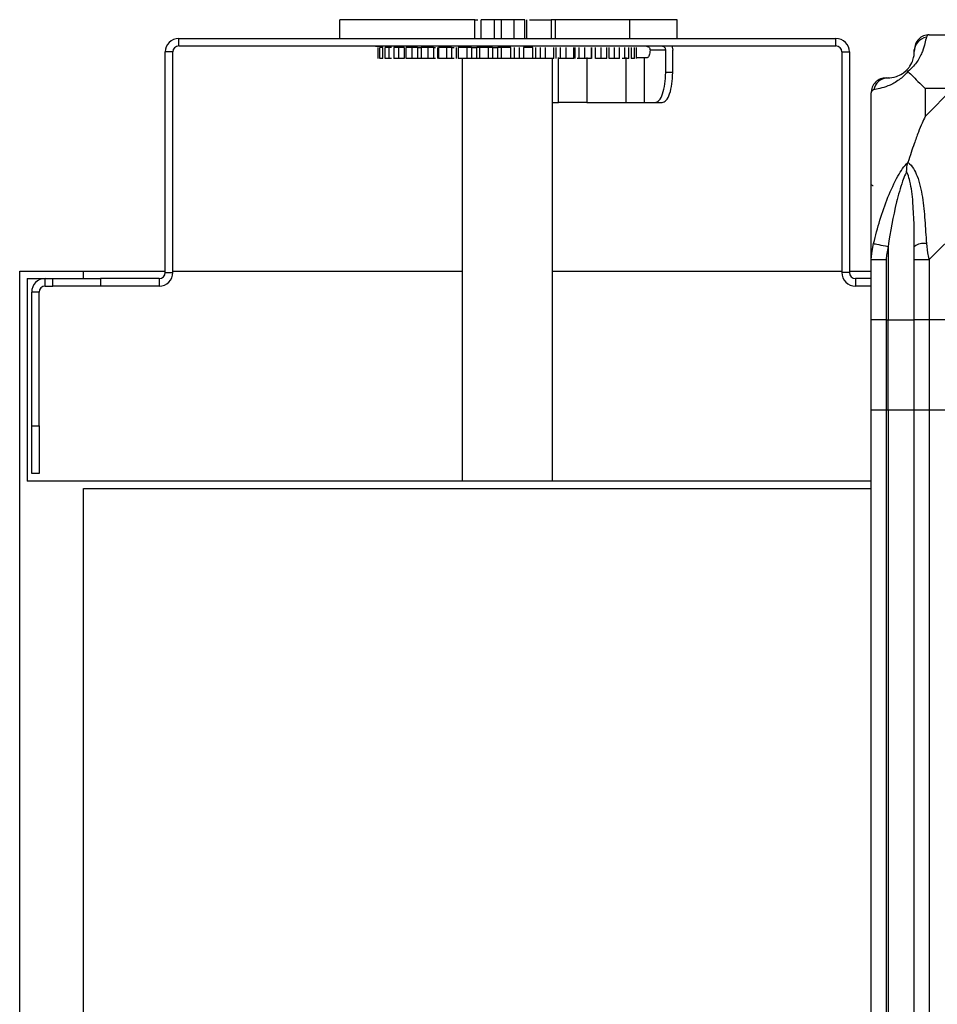
# Model space of a CAD drawing. Units: millimetres. Extents: x 680 to 14535, y 513 to 10474.
# Drawn here: x 11696 to 11819, y 10241 to 10373 of the extents above; entities that cross this region are included whole.
import ezdxf

# ---------------------------------------------------------------- set-up
doc = ezdxf.new("R2010")
doc.units = ezdxf.units.MM

msp = doc.modelspace()

# ---------------------------------------------------------------- linework, layer by layer
at = {"linetype": 'Continuous', "lineweight": 25}
for p, q in [((11738.96, 10372.55), (11738.96, 10370.05)), ((11757, 10372.55), (11757.39, 10372.55)), ((11757, 10370.05), (11757, 10372.55)), ((11757.81, 10372.55), (11757.81, 10370.05)), ((11760.52, 10372.55), (11759.55, 10372.55)), ((11759.55, 10372.55), (11759.55, 10370.05)), ((11760.52, 10372.55), (11760.52, 10370.05)), ((11763.65, 10372.55), (11762.23, 10372.55)), ((11762.23, 10370.05), (11762.23, 10372.55)), ((11763.65, 10370.05), (11763.65, 10372.55)), ((11763.92, 10370.05), (11763.92, 10372.55)), ((11767.16, 10372.55), (11767.16, 10370.05)), ((11777.64, 10372.55), (11767.7, 10372.55)), ((11767.7, 10372.55), (11767.7, 10370.05)), ((11777.64, 10370.05), (11777.64, 10372.55)), ((11783.96, 10370.05), (11783.96, 10372.55)), ((11817.57, 10370.55), (11839.77, 10370.55)), ((11717.52, 10369.05), (11717.52, 10370.05)), ((11717.52, 10370.05), (11805.12, 10370.05)), ((11805.12, 10369.05), (11805.12, 10370.05)), ((11716.72, 10368.25), (11715.72, 10368.25)), ((11715.72, 10338.85), (11715.72, 10368.25)), ((11716.72, 10338.85), (11716.72, 10368.25)), ((11717.52, 10369.05), (11805.12, 10369.05)), ((11741.38, 10369.05), (11741.38, 10369.01)), ((11741.39, 10369.05), (11741.39, 10369.01)), ((11743.74, 10369.01), (11743.74, 10369.05)), ((11743.74, 10369.01), (11744.4, 10369.01)), ((11744.08, 10368.86), (11744.08, 10367.36)), ((11744.3, 10368.86), (11744.3, 10367.36)), ((11744.4, 10369.05), (11744.4, 10369.01)), ((11744.72, 10367.36), (11744.72, 10368.86)), ((11745.01, 10368.86), (11745.01, 10367.36)), ((11745.51, 10369.05), (11745.51, 10369.01)), ((11745.86, 10368.86), (11745.56, 10368.86)), ((11745.56, 10367.36), (11745.56, 10368.86)), ((11746.2, 10368.86), (11746.2, 10367.36)), ((11747.56, 10368.86), (11746.88, 10368.86)), ((11746.88, 10367.36), (11746.88, 10368.86)), ((11747.56, 10368.86), (11747.56, 10367.36)), ((11747.81, 10368.86), (11747.81, 10367.36)), ((11749.33, 10368.86), (11748.64, 10368.86)), ((11748.64, 10367.36), (11748.64, 10368.86)), ((11749.33, 10368.86), (11749.33, 10367.36)), ((11749.82, 10368.86), (11749.82, 10367.36)), ((11751.47, 10368.86), (11750.78, 10368.86)), ((11750.78, 10367.36), (11750.78, 10368.86)), ((11751.47, 10368.86), (11751.47, 10367.36)), ((11752.04, 10367.36), (11752.04, 10368.86)), ((11752.16, 10368.86), (11752.16, 10367.36)), ((11753.9, 10368.86), (11753.24, 10368.86)), ((11753.24, 10367.36), (11753.24, 10368.86)), ((11753.9, 10368.86), (11753.9, 10367.36)), ((11754.53, 10367.36), (11754.53, 10368.86)), ((11754.78, 10368.86), (11754.78, 10367.36)), ((11756.56, 10368.86), (11755.95, 10368.86)), ((11755.95, 10367.36), (11755.95, 10368.86)), ((11756.56, 10368.86), (11756.56, 10367.36)), ((11757.59, 10368.86), (11757.24, 10368.86)), ((11757.24, 10367.36), (11757.24, 10368.86)), ((11757.59, 10368.86), (11757.59, 10367.36)), ((11759.36, 10368.86), (11758.82, 10368.86)), ((11758.82, 10367.36), (11758.82, 10368.86)), ((11759.36, 10368.86), (11759.36, 10367.36)), ((11760.52, 10368.86), (11760.06, 10368.86)), ((11760.06, 10367.36), (11760.06, 10368.86)), ((11760.52, 10368.86), (11760.52, 10367.36)), ((11761.47, 10369.01), (11761.47, 10369.05)), ((11761.47, 10369.05), (11761.47, 10369.01)), ((11761.77, 10367.36), (11761.77, 10368.86)), ((11762.22, 10368.86), (11762.22, 10367.36)), ((11762.93, 10367.36), (11762.93, 10368.86)), ((11763.48, 10368.86), (11763.48, 10367.36)), ((11763.81, 10369.05), (11763.81, 10369.01)), ((11764.7, 10367.36), (11764.7, 10368.86)), ((11765.06, 10368.86), (11765.06, 10367.36)), ((11765.74, 10367.36), (11765.74, 10368.86)), ((11766.37, 10368.86), (11766.37, 10367.36)), ((11767.53, 10367.36), (11767.53, 10368.86)), ((11767.78, 10368.86), (11767.78, 10367.36)), ((11768.42, 10367.36), (11768.42, 10368.86)), ((11769.1, 10368.86), (11769.1, 10367.36)), ((11770.17, 10367.36), (11770.17, 10368.86)), ((11770.3, 10368.86), (11770.3, 10367.36)), ((11770.89, 10367.36), (11770.89, 10368.86)), ((11771.6, 10368.86), (11771.6, 10367.36)), ((11772.55, 10367.36), (11772.55, 10368.86)), ((11772.56, 10368.86), (11772.56, 10367.36)), ((11773.06, 10367.36), (11773.06, 10368.86)), ((11773.79, 10368.86), (11773.79, 10367.36)), ((11774.6, 10367.36), (11774.6, 10368.86)), ((11774.88, 10367.36), (11774.88, 10368.86)), ((11775.56, 10368.86), (11775.56, 10367.36)), ((11776.26, 10367.36), (11776.26, 10368.86)), ((11776.28, 10367.36), (11776.28, 10368.86)), ((11776.94, 10368.86), (11776.94, 10367.36)), ((11777.5, 10367.36), (11777.5, 10368.86)), ((11777.84, 10368.86), (11777.84, 10367.36)), ((11778.28, 10367.36), (11778.28, 10368.86)), ((11778.56, 10367.36), (11778.56, 10368.86)), ((11782.43, 10368.51), (11780.35, 10368.51)), ((11781.54, 10369.01), (11781.54, 10369.05)), ((11781.85, 10369.01), (11781.85, 10369.05)), ((11781.96, 10369.01), (11781.85, 10369.01)), ((11782.43, 10365.51), (11782.43, 10368.51)), ((11783.26, 10369.05), (11783.36, 10368.51)), ((11783.36, 10365.51), (11783.36, 10368.51)), ((11805.92, 10368.25), (11806.92, 10368.25)), ((11805.92, 10368.25), (11805.92, 10338.85)), ((11806.92, 10368.25), (11806.92, 10338.85)), ((11745.86, 10367.36), (11745.56, 10367.36)), ((11747.56, 10367.36), (11746.88, 10367.36)), ((11749.33, 10367.36), (11748.64, 10367.36)), ((11751.47, 10367.36), (11750.78, 10367.36)), ((11753.9, 10367.36), (11753.24, 10367.36)), ((11755.32, 10367.36), (11755.32, 10311.05)), ((11756.56, 10367.36), (11755.95, 10367.36)), ((11757.59, 10367.36), (11757.24, 10367.36)), ((11759.36, 10367.36), (11758.82, 10367.36)), ((11760.52, 10367.36), (11760.06, 10367.36)), ((11762.22, 10367.36), (11761.77, 10367.36)), ((11763.48, 10367.36), (11762.93, 10367.36)), ((11765.06, 10367.36), (11764.7, 10367.36)), ((11766.37, 10367.36), (11765.74, 10367.36)), ((11767.32, 10311.05), (11767.32, 10367.36)), ((11768.16, 10361.51), (11768.16, 10367.51)), ((11769.1, 10367.36), (11768.42, 10367.36)), ((11771.6, 10367.36), (11770.89, 10367.36)), ((11771.92, 10367.51), (11771.92, 10361.51)), ((11773.79, 10367.36), (11773.06, 10367.36)), ((11775.56, 10367.36), (11774.88, 10367.36)), ((11776.94, 10367.36), (11776.63, 10367.36)), ((11777.17, 10361.51), (11777.17, 10367.51)), ((11779.56, 10367.51), (11779.56, 10361.51)), ((11779.56, 10367.51), (11780, 10367.51)), ((11783.36, 10365.51), (11782.43, 10365.51)), ((11809.82, 10340.6), (11809.82, 10362.8)), ((11817.01, 10363.36), (11817.01, 10359.66)), ((11820.7, 10363.36), (11817.01, 10363.36)), ((11817.01, 10359.66), (11820.7, 10363.36)), ((11839.77, 10362.8), (11817.57, 10340.6)), ((11767.32, 10361.51), (11768.16, 10361.51)), ((11771.92, 10361.51), (11777.17, 10361.51)), ((11779.56, 10361.51), (11781.04, 10361.51)), ((11781.04, 10361.51), (11781.98, 10361.51)), ((11812.07, 10342.32), (11812.07, 10332.55)), ((11809.82, 10332.55), (11809.82, 10340.6)), ((11811.82, 10340.6), (11811.82, 10332.55)), ((11815.57, 10332.55), (11815.57, 10340.6)), ((11817.57, 10340.6), (11817.57, 10332.55)), ((11696.32, 7762.05), (11696.32, 10339.05)), ((11696.32, 10339.05), (11704.82, 10339.05)), ((11704.82, 10338.05), (11704.82, 10339.05)), ((11704.82, 10339.05), (11715.72, 10339.05)), ((11716.72, 10339.05), (11755.32, 10339.05)), ((11767.32, 10339.05), (11805.92, 10339.05)), ((11806.92, 10339.05), (11809.82, 10339.05)), ((11697.32, 10338.05), (11704.82, 10338.05)), ((11697.32, 10338.05), (11697.32, 10311.05)), ((11699.72, 10337.05), (11699.72, 10338.05)), ((11700.72, 10337.05), (11700.72, 10338.05)), ((11704.82, 10338.05), (11707.09, 10338.05)), ((11707.09, 10338.05), (11707.09, 10337.05)), ((11714.92, 10338.05), (11707.09, 10338.05)), ((11714.92, 10338.05), (11714.92, 10337.05)), ((11715.72, 10338.85), (11716.72, 10338.85)), ((11806.92, 10338.85), (11805.92, 10338.85)), ((11807.72, 10338.05), (11807.72, 10337.05)), ((11809.82, 10338.05), (11807.72, 10338.05)), ((11699.72, 10337.05), (11700.72, 10337.05)), ((11707.09, 10337.05), (11700.72, 10337.05)), ((11714.92, 10337.05), (11707.09, 10337.05)), ((11809.82, 10337.05), (11807.72, 10337.05)), ((11698.92, 10336.25), (11697.92, 10336.25)), ((11697.92, 10318.41), (11697.92, 10336.25)), ((11698.92, 10318.41), (11698.92, 10336.25)), ((11811.82, 10332.55), (11809.82, 10332.55)), ((11809.82, 10320.55), (11809.82, 10332.55)), ((11811.82, 10332.55), (11812.07, 10332.55)), ((11811.82, 10332.55), (11811.82, 10320.55)), ((11812.07, 10332.55), (11815.57, 10332.55)), ((11812.07, 10320.55), (11812.07, 10332.55)), ((11817.57, 10332.55), (11815.57, 10332.55)), ((11815.57, 10320.55), (11815.57, 10332.55)), ((11839.82, 10332.55), (11817.57, 10332.55)), ((11817.57, 10332.55), (11817.57, 10320.55)), ((11809.82, 7780.55), (11809.82, 10320.55)), ((11809.82, 10320.55), (11811.82, 10320.55)), ((11811.82, 10320.55), (11811.82, 7780.55)), ((11811.82, 10320.55), (11812.07, 10320.55)), ((11812.07, 10320.55), (11812.07, 7780.55)), ((11812.07, 10320.55), (11815.57, 10320.55)), ((11815.57, 7780.55), (11815.57, 10320.55)), ((11815.57, 10320.55), (11817.57, 10320.55)), ((11817.57, 10320.55), (11817.57, 7780.55)), ((11817.57, 10320.55), (11826.26, 10320.55)), ((11697.92, 10318.41), (11698.92, 10318.41)), ((11697.92, 10312.05), (11697.92, 10318.41)), ((11698.92, 10318.41), (11698.92, 10312.05)), ((11698.92, 10312.05), (11697.92, 10312.05)), ((11809.82, 10311.05), (11697.32, 10311.05)), ((11704.82, 10310.05), (11809.82, 10310.05)), ((11704.82, 7762.05), (11704.82, 10310.05))]:
    msp.add_line(p, q, dxfattribs=at)
at = {"linetype": 'Continuous', "lineweight": 25, "flags": 128}
for points in [[(11817.57, 10370.55), (11817.57, 10370.55), (11817.4, 10370.52), (11817.27, 10370.42), (11817.18, 10370.22)], [(11810.15, 10363.19), (11809.91, 10363.06), (11809.83, 10362.92), (11809.82, 10362.8), (11809.82, 10362.8)], [(11809.82, 10340.6), (11809.82, 10340.6), (11809.85, 10341.01), (11809.95, 10341.69), (11810.15, 10342.72)], [(11810.15, 10342.72), (11810.24, 10342.7), (11810.39, 10342.67), (11810.59, 10342.63), (11810.83, 10342.58), (11811.11, 10342.52), (11811.41, 10342.46), (11811.74, 10342.39), (11812.07, 10342.32)], [(11817.18, 10342.72), (11817.31, 10341.46), (11817.45, 10340.85), (11817.57, 10340.6), (11817.57, 10340.6)]]:
    msp.add_lwpolyline(points, dxfattribs=at)
at = {"linetype": 'Continuous', "lineweight": 25}
for centre, radius, start, end in [((11717.52, 10368.25), 1.8, 90, 180), ((11805.12, 10368.25), 1.8, 0, 90), ((11817.54, 10368.28), 1.97, 100.6352, 179.5553), ((11717.52, 10368.25), 0.8, 90, 180), ((11805.12, 10368.25), 0.8, 0, 90), ((11812.07, 10368.3), 3.5, 295.6402, 315.8133), ((11812.09, 10362.83), 1.97, 90.4624, 169.3401), ((11816.86, 10340.55), 2.19, 81.5544, 126.0012), ((11699.72, 10336.25), 1.8, 90, 180), ((11714.92, 10338.85), 1.8, 270, 0), ((11714.92, 10338.85), 0.8, 270, 0), ((11807.72, 10338.85), 1.8, 180, 270), ((11807.72, 10338.85), 0.8, 180, 270), ((11699.72, 10336.25), 0.8, 90, 180)]:
    msp.add_arc(centre, radius, start, end, dxfattribs=at)
for points, knots in [([(11744.16, 10372.55), (11743.43, 10372.55), (11741.96, 10372.55), (11740.39, 10372.55), (11739.37, 10372.55), (11738.92, 10372.55), (11739, 10372.55), (11739.02, 10372.55)], [0, 0, 0, 0, 0.233491, 0.466971, 0.700475, 0.933963, 1, 1, 1, 1]), ([(11757, 10372.55), (11755.76, 10372.55), (11753.3, 10372.55), (11749.87, 10372.55), (11746.74, 10372.55), (11745.02, 10372.55), (11744.16, 10372.55)], [0, 0, 0, 0, 0.249999, 0.499997, 0.750006, 1, 1, 1, 1]), ([(11758.28, 10372.55), (11758.19, 10372.55), (11758.03, 10372.55), (11757.88, 10372.55), (11757.81, 10372.55), (11757.82, 10372.55), (11757.82, 10372.55)], [0, 0, 0, 0, 0.298768, 0.597351, 0.895979, 1, 1, 1, 1]), ([(11759.55, 10372.55), (11759.42, 10372.55), (11759.18, 10372.55), (11758.84, 10372.55), (11758.53, 10372.55), (11758.36, 10372.55), (11758.28, 10372.55)], [0, 0, 0, 0, 0.250065, 0.500073, 0.750038, 1, 1, 1, 1]), ([(11762.23, 10372.55), (11762.11, 10372.55), (11761.88, 10372.55), (11761.45, 10372.55), (11760.99, 10372.55), (11760.68, 10372.55), (11760.52, 10372.55)], [0, 0, 0, 0, 0.250011, 0.500061, 0.749993, 1, 1, 1, 1]), ([(11764.27, 10372.55), (11764.27, 10372.55), (11764.4, 10372.55), (11764.98, 10372.55), (11765.95, 10372.55), (11766.76, 10372.55), (11767.16, 10372.55)], [0, 0, 0, 0, 0.016099, 0.344103, 0.672078, 1, 1, 1, 1]), ([(11767.7, 10372.55), (11767.63, 10372.55), (11767.47, 10372.55), (11767.27, 10372.55), (11767.16, 10372.55)], [0, 0, 0, 0, 0.499859, 1, 1, 1, 1]), ([(11783.94, 10372.55), (11783.87, 10372.55), (11783.74, 10372.55), (11782.47, 10372.55), (11780.5, 10372.55), (11778.59, 10372.55), (11777.64, 10372.55)], [0, 0, 0, 0, 0.241881, 0.494582, 0.747293, 1, 1, 1, 1]), ([(11817.57, 10370.55), (11817.31, 10370.52), (11816.78, 10370.46), (11816.12, 10370), (11815.66, 10369.33), (11815.6, 10368.81), (11815.57, 10368.55)], [0, 0, 0, 0, 0.249988, 0.5, 0.750012, 1, 1, 1, 1]), ([(11817.18, 10370.22), (11817.11, 10369.96), (11816.99, 10369.44), (11816.71, 10368.35), (11816.2, 10367.31), (11815.5, 10366.37), (11814.98, 10365.9), (11814.71, 10365.66)], [0, 0, 0, 0, 0.264204, 0.528193, 0.790067, 0.89285, 1, 1, 1, 1]), ([(11744.72, 10368.86), (11744.67, 10368.86), (11744.57, 10368.86), (11744.45, 10368.86), (11744.36, 10368.86), (11744.31, 10368.86), (11744.31, 10368.86), (11744.31, 10368.86)], [0, 0, 0, 0, 0.207381, 0.41479, 0.622102, 0.829453, 1, 1, 1, 1]), ([(11745.56, 10368.86), (11745.51, 10368.86), (11745.4, 10368.86), (11745.26, 10368.86), (11745.14, 10368.86), (11745.06, 10368.86), (11745.02, 10368.86), (11745.02, 10368.86), (11745.02, 10368.86)], [0, 0, 0, 0, 0.178248, 0.356904, 0.535148, 0.713732, 0.892023, 1, 1, 1, 1]), ([(11746.88, 10368.86), (11746.82, 10368.86), (11746.71, 10368.86), (11746.55, 10368.86), (11746.41, 10368.86), (11746.3, 10368.86), (11746.23, 10368.86), (11746.2, 10368.86), (11746.2, 10368.86), (11746.2, 10368.86)], [0, 0, 0, 0, 0.156726, 0.313179, 0.469761, 0.62636, 0.782937, 0.939413, 1, 1, 1, 1]), ([(11748.64, 10368.86), (11748.58, 10368.86), (11748.46, 10368.86), (11748.29, 10368.86), (11748.13, 10368.86), (11748, 10368.86), (11747.9, 10368.86), (11747.84, 10368.86), (11747.81, 10368.86), (11747.82, 10368.86), (11747.83, 10368.86)], [0, 0, 0, 0, 0.125079, 0.250012, 0.37501, 0.499894, 0.624956, 0.749982, 0.875013, 1, 1, 1, 1]), ([(11749.33, 10368.86), (11749.4, 10368.86), (11749.53, 10368.86), (11749.69, 10368.86), (11749.81, 10368.86), (11749.82, 10368.86), (11749.83, 10368.86)], [0, 0, 0, 0, 0.250037, 0.499932, 0.750077, 1, 1, 1, 1]), ([(11750.78, 10368.86), (11750.72, 10368.86), (11750.6, 10368.86), (11750.42, 10368.86), (11750.26, 10368.86), (11750.11, 10368.86), (11749.98, 10368.86), (11749.89, 10368.86), (11749.83, 10368.86), (11749.82, 10368.86), (11749.82, 10368.86)], [0, 0, 0, 0, 0.125013, 0.24992, 0.374969, 0.500002, 0.624964, 0.750056, 0.875041, 1, 1, 1, 1]), ([(11751.47, 10368.86), (11751.53, 10368.86), (11751.63, 10368.86), (11751.72, 10368.86), (11751.75, 10368.86)], [0, 0, 0, 0, 0.652202, 1, 1, 1, 1]), ([(11753.24, 10368.86), (11753.19, 10368.86), (11753.07, 10368.86), (11752.89, 10368.86), (11752.72, 10368.86), (11752.55, 10368.86), (11752.4, 10368.86), (11752.29, 10368.86), (11752.2, 10368.86), (11752.17, 10368.86), (11752.16, 10368.86)], [0, 0, 0, 0, 0.125057, 0.249989, 0.374993, 0.50011, 0.625079, 0.750037, 0.874997, 1, 1, 1, 1]), ([(11753.9, 10368.86), (11753.96, 10368.86), (11754.07, 10368.86), (11754.18, 10368.86), (11754.22, 10368.86)], [0, 0, 0, 0, 0.594726, 1, 1, 1, 1]), ([(11755.95, 10368.86), (11755.9, 10368.86), (11755.79, 10368.86), (11755.62, 10368.86), (11755.44, 10368.86), (11755.26, 10368.86), (11755.1, 10368.86), (11754.96, 10368.86), (11754.85, 10368.86), (11754.8, 10368.86), (11754.78, 10368.86)], [0, 0, 0, 0, 0.125056, 0.249958, 0.375102, 0.500012, 0.62497, 0.750071, 0.874964, 1, 1, 1, 1]), ([(11756.56, 10368.86), (11756.62, 10368.86), (11756.74, 10368.86), (11756.94, 10368.86), (11757.12, 10368.86), (11757.2, 10368.86), (11757.24, 10368.86)], [0, 0, 0, 0, 0.24979, 0.499852, 0.749933, 1, 1, 1, 1]), ([(11758.82, 10368.86), (11758.77, 10368.86), (11758.68, 10368.86), (11758.51, 10368.86), (11758.34, 10368.86), (11758.16, 10368.86), (11757.98, 10368.86), (11757.83, 10368.86), (11757.69, 10368.86), (11757.63, 10368.86), (11757.59, 10368.86)], [0, 0, 0, 0, 0.125072, 0.249988, 0.375097, 0.50011, 0.625005, 0.750133, 0.875083, 1, 1, 1, 1]), ([(11759.36, 10368.86), (11759.41, 10368.86), (11759.52, 10368.86), (11759.73, 10368.86), (11759.92, 10368.86), (11760.01, 10368.86), (11760.06, 10368.86)], [0, 0, 0, 0, 0.249854, 0.499737, 0.749962, 1, 1, 1, 1]), ([(11761.77, 10368.86), (11761.73, 10368.86), (11761.65, 10368.86), (11761.5, 10368.86), (11761.33, 10368.86), (11761.15, 10368.86), (11760.97, 10368.86), (11760.8, 10368.86), (11760.65, 10368.86), (11760.56, 10368.86), (11760.52, 10368.86)], [0, 0, 0, 0, 0.124941, 0.249896, 0.37501, 0.499907, 0.625059, 0.749932, 0.875049, 1, 1, 1, 1]), ([(11764.7, 10368.86), (11764.67, 10368.86), (11764.61, 10368.86), (11764.47, 10368.86), (11764.32, 10368.86), (11764.15, 10368.86), (11763.97, 10368.86), (11763.79, 10368.86), (11763.62, 10368.86), (11763.52, 10368.86), (11763.48, 10368.86)], [0, 0, 0, 0, 0.124894, 0.249943, 0.374934, 0.499948, 0.624908, 0.749962, 0.874891, 1, 1, 1, 1]), ([(11779.88, 10369.01), (11779.94, 10369), (11780.06, 10368.99), (11780.22, 10368.87), (11780.33, 10368.71), (11780.34, 10368.58), (11780.35, 10368.51)], [0, 0, 0, 0, 0.249972, 0.499892, 0.749886, 1, 1, 1, 1]), ([(11780.35, 10368.51), (11780.34, 10368.38), (11780.33, 10368.12), (11780.25, 10367.79), (11780.14, 10367.55), (11780.05, 10367.52), (11780, 10367.51)], [0, 0, 0, 0, 0.24997, 0.500005, 0.750027, 1, 1, 1, 1]), ([(11782.43, 10368.51), (11782.42, 10368.58), (11782.4, 10368.71), (11782.3, 10368.87), (11782.14, 10368.99), (11782.02, 10369), (11781.96, 10369.01)], [0, 0, 0, 0, 0.250113, 0.499888, 0.750133, 1, 1, 1, 1]), ([(11814.55, 10365.82), (11814.6, 10365.88), (11814.79, 10366.07), (11815.15, 10366.57), (11815.54, 10367.48), (11815.56, 10367.97), (11815.57, 10368.3)], [0, 0, 0, 0, 0.038405, 0.140183, 0.419085, 1, 1, 1, 1]), ([(11815.57, 10368.3), (11815.57, 10368.36), (11815.57, 10368.48), (11815.57, 10368.53), (11815.57, 10368.55)], [0, 0, 0, 0, 0.544385, 1, 1, 1, 1]), ([(11744.72, 10367.36), (11744.67, 10367.36), (11744.57, 10367.36), (11744.45, 10367.36), (11744.36, 10367.36), (11744.31, 10367.36), (11744.31, 10367.36), (11744.31, 10367.36)], [0, 0, 0, 0, 0.207381, 0.41479, 0.622102, 0.829453, 1, 1, 1, 1]), ([(11745.56, 10367.36), (11745.51, 10367.36), (11745.4, 10367.36), (11745.26, 10367.36), (11745.14, 10367.36), (11745.06, 10367.36), (11745.02, 10367.36), (11745.02, 10367.36), (11745.02, 10367.36)], [0, 0, 0, 0, 0.178248, 0.356904, 0.535148, 0.713732, 0.892023, 1, 1, 1, 1]), ([(11746.88, 10367.36), (11746.82, 10367.36), (11746.71, 10367.36), (11746.55, 10367.36), (11746.41, 10367.36), (11746.3, 10367.36), (11746.23, 10367.36), (11746.2, 10367.36), (11746.2, 10367.36), (11746.2, 10367.36)], [0, 0, 0, 0, 0.156726, 0.313179, 0.469761, 0.62636, 0.782937, 0.939413, 1, 1, 1, 1]), ([(11748.64, 10367.36), (11748.58, 10367.36), (11748.46, 10367.36), (11748.29, 10367.36), (11748.13, 10367.36), (11748, 10367.36), (11747.9, 10367.36), (11747.84, 10367.36), (11747.81, 10367.36), (11747.82, 10367.36), (11747.83, 10367.36)], [0, 0, 0, 0, 0.125079, 0.250012, 0.37501, 0.499894, 0.624956, 0.749982, 0.875013, 1, 1, 1, 1]), ([(11749.83, 10367.36), (11749.82, 10367.36), (11749.81, 10367.36), (11749.69, 10367.36), (11749.53, 10367.36), (11749.4, 10367.36), (11749.33, 10367.36)], [0, 0, 0, 0, 0.249923, 0.500068, 0.749963, 1, 1, 1, 1]), ([(11750.78, 10367.36), (11750.72, 10367.36), (11750.6, 10367.36), (11750.42, 10367.36), (11750.26, 10367.36), (11750.11, 10367.36), (11749.98, 10367.36), (11749.89, 10367.36), (11749.83, 10367.36), (11749.82, 10367.36), (11749.82, 10367.36)], [0, 0, 0, 0, 0.125013, 0.24992, 0.374969, 0.500002, 0.624964, 0.750056, 0.875041, 1, 1, 1, 1]), ([(11751.75, 10367.36), (11751.72, 10367.36), (11751.63, 10367.36), (11751.53, 10367.36), (11751.47, 10367.36)], [0, 0, 0, 0, 0.347798, 1, 1, 1, 1]), ([(11753.24, 10367.36), (11753.19, 10367.36), (11753.07, 10367.36), (11752.89, 10367.36), (11752.72, 10367.36), (11752.55, 10367.36), (11752.4, 10367.36), (11752.29, 10367.36), (11752.2, 10367.36), (11752.17, 10367.36), (11752.16, 10367.36)], [0, 0, 0, 0, 0.125057, 0.249989, 0.374993, 0.50011, 0.625079, 0.750037, 0.874997, 1, 1, 1, 1]), ([(11754.22, 10367.36), (11754.18, 10367.36), (11754.07, 10367.36), (11753.96, 10367.36), (11753.9, 10367.36)], [0, 0, 0, 0, 0.405274, 1, 1, 1, 1]), ([(11755.95, 10367.36), (11755.9, 10367.36), (11755.79, 10367.36), (11755.62, 10367.36), (11755.44, 10367.36), (11755.26, 10367.36), (11755.1, 10367.36), (11754.96, 10367.36), (11754.85, 10367.36), (11754.8, 10367.36), (11754.78, 10367.36)], [0, 0, 0, 0, 0.125056, 0.249958, 0.375102, 0.500012, 0.62497, 0.750071, 0.874964, 1, 1, 1, 1]), ([(11757.24, 10367.36), (11757.2, 10367.36), (11757.12, 10367.36), (11756.94, 10367.36), (11756.74, 10367.36), (11756.62, 10367.36), (11756.56, 10367.36)], [0, 0, 0, 0, 0.250067, 0.500148, 0.75021, 1, 1, 1, 1]), ([(11758.82, 10367.36), (11758.77, 10367.36), (11758.68, 10367.36), (11758.51, 10367.36), (11758.34, 10367.36), (11758.16, 10367.36), (11757.98, 10367.36), (11757.83, 10367.36), (11757.69, 10367.36), (11757.63, 10367.36), (11757.59, 10367.36)], [0, 0, 0, 0, 0.125072, 0.249988, 0.375097, 0.50011, 0.625005, 0.750133, 0.875083, 1, 1, 1, 1]), ([(11760.06, 10367.36), (11760.01, 10367.36), (11759.92, 10367.36), (11759.73, 10367.36), (11759.52, 10367.36), (11759.41, 10367.36), (11759.36, 10367.36)], [0, 0, 0, 0, 0.250038, 0.5002628, 0.7501463, 1, 1, 1, 1]), ([(11761.77, 10367.36), (11761.73, 10367.36), (11761.65, 10367.36), (11761.5, 10367.36), (11761.33, 10367.36), (11761.15, 10367.36), (11760.97, 10367.36), (11760.8, 10367.36), (11760.65, 10367.36), (11760.56, 10367.36), (11760.52, 10367.36)], [0, 0, 0, 0, 0.124941, 0.249896, 0.37501, 0.499907, 0.625059, 0.749932, 0.875049, 1, 1, 1, 1]), ([(11762.93, 10367.36), (11762.87, 10367.36), (11762.76, 10367.36), (11762.56, 10367.36), (11762.37, 10367.36), (11762.27, 10367.36), (11762.22, 10367.36)], [0, 0, 0, 0, 0.2501744, 0.500041, 0.7499816, 1, 1, 1, 1]), ([(11764.7, 10367.36), (11764.67, 10367.36), (11764.61, 10367.36), (11764.47, 10367.36), (11764.32, 10367.36), (11764.15, 10367.36), (11763.97, 10367.36), (11763.79, 10367.36), (11763.62, 10367.36), (11763.52, 10367.36), (11763.48, 10367.36)], [0, 0, 0, 0, 0.124894, 0.249943, 0.374934, 0.499948, 0.624908, 0.749962, 0.874891, 1, 1, 1, 1]), ([(11765.74, 10367.36), (11765.68, 10367.36), (11765.56, 10367.36), (11765.36, 10367.36), (11765.18, 10367.36), (11765.1, 10367.36), (11765.06, 10367.36)], [0, 0, 0, 0, 0.250013, 0.500026, 0.749863, 1, 1, 1, 1]), ([(11767.53, 10367.36), (11767.51, 10367.36), (11767.47, 10367.36), (11767.35, 10367.36), (11767.22, 10367.36), (11767.06, 10367.36), (11766.88, 10367.36), (11766.7, 10367.36), (11766.53, 10367.36), (11766.42, 10367.36), (11766.37, 10367.36)], [0, 0, 0, 0, 0.124948, 0.25001, 0.375014, 0.500128, 0.625036, 0.750056, 0.875012, 1, 1, 1, 1]), ([(11768.42, 10367.36), (11768.36, 10367.36), (11768.27, 10367.36), (11768.18, 10367.36), (11768.16, 10367.36)], [0, 0, 0, 0, 0.728437, 1, 1, 1, 1]), ([(11770.17, 10367.36), (11770.16, 10367.36), (11770.14, 10367.36), (11770.05, 10367.36), (11769.94, 10367.36), (11769.79, 10367.36), (11769.63, 10367.36), (11769.45, 10367.36), (11769.27, 10367.36), (11769.16, 10367.36), (11769.1, 10367.36)], [0, 0, 0, 0, 0.125127, 0.250037, 0.37505, 0.500076, 0.625084, 0.750013, 0.875046, 1, 1, 1, 1]), ([(11770.89, 10367.36), (11770.82, 10367.36), (11770.74, 10367.36), (11770.67, 10367.36), (11770.65, 10367.36)], [0, 0, 0, 0, 0.823818, 1, 1, 1, 1]), ([(11772.55, 10367.36), (11772.55, 10367.36), (11772.54, 10367.36), (11772.48, 10367.36), (11772.39, 10367.36), (11772.27, 10367.36), (11772.12, 10367.36), (11771.96, 10367.36), (11771.78, 10367.36), (11771.66, 10367.36), (11771.6, 10367.36)], [0, 0, 0, 0, 0.125079, 0.250012, 0.37501, 0.499894, 0.624956, 0.749982, 0.875013, 1, 1, 1, 1]), ([(11774.58, 10367.36), (11774.59, 10367.36), (11774.6, 10367.36), (11774.57, 10367.36), (11774.51, 10367.36), (11774.41, 10367.36), (11774.28, 10367.36), (11774.13, 10367.36), (11773.96, 10367.36), (11773.85, 10367.36), (11773.79, 10367.36)], [0, 0, 0, 0, 0.124987, 0.2499177, 0.3749782, 0.5000017, 0.6249945, 0.7499495, 0.874951, 1, 1, 1, 1]), ([(11776.26, 10367.36), (11776.26, 10367.36), (11776.26, 10367.36), (11776.23, 10367.36), (11776.15, 10367.36), (11776.04, 10367.36), (11775.9, 10367.36), (11775.74, 10367.36), (11775.62, 10367.36), (11775.56, 10367.36)], [0, 0, 0, 0, 0.074735, 0.228907, 0.383127, 0.537345, 0.691594, 0.845874, 1, 1, 1, 1]), ([(11777.5, 10367.36), (11777.5, 10367.36), (11777.5, 10367.36), (11777.45, 10367.36), (11777.37, 10367.36), (11777.25, 10367.36), (11777.11, 10367.36), (11776.99, 10367.36), (11776.94, 10367.36)], [0, 0, 0, 0, 0.123126, 0.298403, 0.473771, 0.649164, 0.824656, 1, 1, 1, 1]), ([(11778.27, 10367.36), (11778.27, 10367.36), (11778.27, 10367.36), (11778.21, 10367.36), (11778.12, 10367.36), (11777.99, 10367.36), (11777.89, 10367.36), (11777.84, 10367.36)], [0, 0, 0, 0, 0.186883, 0.390077, 0.593485, 0.796666, 1, 1, 1, 1]), ([(11778.56, 10367.51), (11778.57, 10367.51), (11779.05, 10367.51), (11779.31, 10367.51), (11779.56, 10367.51)], [0, 0, 0, 0, 0.020263, 1, 1, 1, 1]), ([(11781.04, 10361.51), (11781.22, 10361.57), (11781.59, 10361.69), (11782.04, 10362.61), (11782.36, 10363.94), (11782.41, 10364.99), (11782.43, 10365.51)], [0, 0, 0, 0, 0.250014, 0.500004, 0.750007, 1, 1, 1, 1]), ([(11781.98, 10361.51), (11782.16, 10361.57), (11782.52, 10361.69), (11782.98, 10362.61), (11783.3, 10363.94), (11783.34, 10364.99), (11783.36, 10365.51)], [0, 0, 0, 0, 0.249982, 0.500005, 0.750011, 1, 1, 1, 1]), ([(11814.71, 10365.66), (11814.71, 10365.65), (11814.47, 10365.35), (11814, 10364.88), (11813.06, 10364.16), (11812.02, 10363.66), (11810.93, 10363.38), (11810.41, 10363.25), (11810.15, 10363.19)], [0, 0, 0, 0, 0.001916, 0.107167, 0.209947, 0.471814, 0.735803, 1, 1, 1, 1]), ([(11812.07, 10364.8), (11812.4, 10364.81), (11812.89, 10364.83), (11813.8, 10365.22), (11814.29, 10365.58), (11814.49, 10365.77), (11814.55, 10365.82)], [0, 0, 0, 0, 0.580913, 0.859811, 0.961595, 1, 1, 1, 1]), ([(11814.71, 10365.66), (11814.65, 10365.72), (11814.56, 10365.81), (11814.55, 10365.82), (11814.55, 10365.82), (11814.55, 10365.82)], [0, 0, 0, 0, 0.647819, 0.993711, 1, 1, 1, 1]), ([(11814.71, 10365.66), (11814.94, 10365.43), (11815.44, 10364.93), (11816.17, 10364.19), (11816.76, 10363.6), (11817.01, 10363.36)], [0, 0, 0, 0, 0.336094, 0.724935, 1, 1, 1, 1]), ([(11811.82, 10364.8), (11811.56, 10364.77), (11811.03, 10364.71), (11810.37, 10364.25), (11809.91, 10363.58), (11809.85, 10363.06), (11809.82, 10362.8)], [0, 0, 0, 0, 0.25006, 0.500006, 0.750014, 1, 1, 1, 1]), ([(11811.82, 10364.8), (11811.84, 10364.8), (11811.89, 10364.8), (11812.01, 10364.8), (11812.07, 10364.8)], [0, 0, 0, 0, 0.455615, 1, 1, 1, 1]), ([(11771.92, 10361.51), (11771.35, 10361.51), (11770.21, 10361.51), (11768.84, 10361.51), (11768.16, 10361.51)], [0, 0, 0, 0, 0.500027, 1, 1, 1, 1]), ([(11777.17, 10361.51), (11777.68, 10361.51), (11778.7, 10361.51), (11779.27, 10361.51), (11779.56, 10361.51)], [0, 0, 0, 0, 0.500003, 1, 1, 1, 1]), ([(11817.01, 10359.66), (11816.87, 10359.37), (11816.55, 10358.69), (11816.07, 10357.47), (11815.59, 10356.16), (11815.13, 10354.81), (11814.86, 10353.97), (11814.71, 10353.52)], [0, 0, 0, 0, 0.15109, 0.353319, 0.601536, 0.787205, 1, 1, 1, 1]), ([(11810.15, 10342.72), (11810.41, 10343.76), (11810.93, 10345.86), (11812.02, 10348.89), (11813.06, 10351.2), (11814, 10352.76), (11814.47, 10353.26), (11814.71, 10353.52)], [0, 0, 0, 0, 0.264205, 0.528221, 0.79008, 0.892871, 1, 1, 1, 1]), ([(11814.55, 10352.3), (11814.55, 10352.3), (11814.55, 10352.45), (11814.56, 10352.87), (11814.65, 10353.26), (11814.71, 10353.52)], [0, 0, 0, 0, 0.00648, 0.352375, 1, 1, 1, 1]), ([(11814.71, 10353.52), (11814.72, 10353.52), (11815.02, 10353.31), (11815.49, 10352.74), (11816.21, 10351.21), (11816.71, 10348.89), (11816.99, 10345.86), (11817.11, 10343.76), (11817.18, 10342.72)], [0, 0, 0, 0, 0.001906, 0.107179, 0.20995, 0.471798, 0.735804, 1, 1, 1, 1]), ([(11814.55, 10352.3), (11814.49, 10352.19), (11814.29, 10351.78), (11813.8, 10350.46), (11812.89, 10347.26), (11812.4, 10344.31), (11812.07, 10342.32)], [0, 0, 0, 0, 0.038414, 0.14019, 0.419068, 1, 1, 1, 1]), ([(11815.57, 10342.32), (11815.56, 10344.31), (11815.54, 10347.26), (11815.15, 10350.46), (11814.79, 10351.78), (11814.6, 10352.19), (11814.55, 10352.3)], [0, 0, 0, 0, 0.580942, 0.859824, 0.961594, 1, 1, 1, 1]), ([(11810.1, 10350.39), (11810.06, 10350.41), (11809.97, 10350.45), (11809.88, 10350.5), (11809.82, 10350.53)], [0, 0, 0, 0, 0.3669425, 1, 1, 1, 1]), ([(11812.07, 10342.32), (11812.01, 10342.01), (11811.89, 10341.44), (11811.84, 10340.86), (11811.82, 10340.6)], [0, 0, 0, 0, 0.544459, 1, 1, 1, 1]), ([(11815.57, 10340.6), (11815.57, 10340.86), (11815.57, 10341.44), (11815.57, 10342.01), (11815.57, 10342.32)], [0, 0, 0, 0, 0.455548, 1, 1, 1, 1]), ([(11809.82, 10340.6), (11809.85, 10340.6), (11809.91, 10340.6), (11810.37, 10340.6), (11811.03, 10340.6), (11811.56, 10340.6), (11811.82, 10340.6)], [0, 0, 0, 0, 0.250058, 0.5, 0.749942, 1, 1, 1, 1]), ([(11815.57, 10340.6), (11815.6, 10340.6), (11815.66, 10340.6), (11816.12, 10340.6), (11816.78, 10340.6), (11817.31, 10340.6), (11817.57, 10340.6)], [0, 0, 0, 0, 0.249997, 0.499954, 0.750017, 1, 1, 1, 1])]:
    msp.add_open_spline(points, degree=3, knots=knots, dxfattribs=at)

doc.saveas('drawing.dxf')
